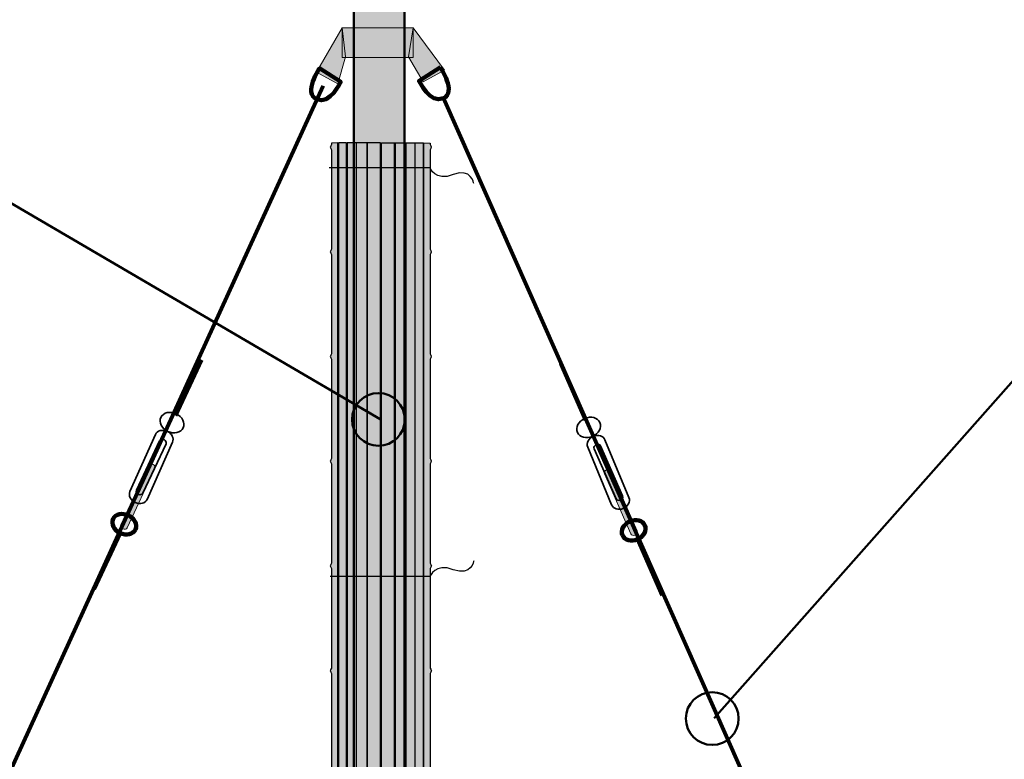
# Model space of a CAD drawing. Units: inches. Extents: x -2593 to 3187, y 123 to 720.
# Drawn here: x 70 to 168, y 297 to 371 of the extents above; entities that cross this region are included whole.
import ezdxf

# ---------------------------------------------------------------- set-up
doc = ezdxf.new("R2010")
doc.units = ezdxf.units.IN
doc.header["$MEASUREMENT"] = 0
doc.layers.add('Calque 1', color=7, linetype='Continuous')

# ---------------------------------------------------------------- blocks, each defined once
blk = doc.blocks.new('block 16')
at = {"layer": 'Calque 1', "true_color": 0xffffff}
h = blk.add_hatch(color=7, dxfattribs=at)
h.dxf.hatch_style = 2
edge = h.paths.add_edge_path()
edge.add_spline(control_points=[(130.923, 319.717), (130.988, 319.569), (131.185, 319.512), (131.364, 319.59), (131.364, 319.59), (131.364, 319.59), (131.364, 319.59), (131.542, 319.668), (131.634, 319.852), (131.569, 320), (131.569, 320), (128.939, 326.009), (128.939, 326.009), (128.874, 326.158), (128.677, 326.215), (128.499, 326.136), (128.499, 326.136), (128.499, 326.136), (128.499, 326.136), (128.32, 326.059), (128.228, 325.875), (128.293, 325.726), (128.293, 325.726), (130.923, 319.717), (130.923, 319.717)], knot_values=[0, 0, 0, 0, 1, 1, 1, 2, 2, 2, 3, 3, 3, 4, 4, 4, 5, 5, 5, 6, 6, 6, 7, 7, 7, 8, 8, 8, 8], degree=3, periodic=1)
at = {"layer": 'Calque 1', "lineweight": 0}
blk.add_open_spline([(130.923, 319.717), (130.988, 319.569), (131.185, 319.512), (131.364, 319.59), (131.364, 319.59), (131.364, 319.59), (131.364, 319.59), (131.542, 319.668), (131.634, 319.852), (131.569, 320), (131.569, 320), (128.939, 326.009), (128.939, 326.009), (128.874, 326.158), (128.677, 326.215), (128.499, 326.136), (128.499, 326.136), (128.499, 326.136), (128.499, 326.136), (128.32, 326.059), (128.228, 325.875), (128.293, 325.726), (128.293, 325.726), (130.923, 319.717), (130.923, 319.717)], degree=3, knots=[0, 0, 0, 0, 1, 1, 1, 2, 2, 2, 3, 3, 3, 4, 4, 4, 5, 5, 5, 6, 6, 6, 7, 7, 7, 8, 8, 8, 8], dxfattribs=at)
at = {"layer": 'Calque 1', "color": 7, "lineweight": 90, "true_color": 0xffffff}
blk.add_open_spline([(130.09, 319.567), (130.307, 319.072), (130.989, 318.892), (131.614, 319.165), (132.239, 319.438), (132.569, 320.062), (132.353, 320.557), (132.136, 321.052), (131.454, 321.233), (130.829, 320.959), (130.204, 320.686), (129.873, 320.063), (130.09, 319.567)], degree=3, knots=[0, 0, 0, 0, 1, 1, 1, 2, 2, 2, 3, 3, 3, 4, 4, 4, 4], dxfattribs=at)
blk = doc.blocks.new('block 15')
at = {"layer": 'Calque 1', "color": 7, "lineweight": 90, "true_color": 0xffffff}
for points in [[(126.394, 331.092), (123.921, 336.742)], [(134.086, 313.516), (131.614, 319.165)]]:
    blk.add_lwpolyline(points, dxfattribs=at)
at = {"layer": 'Calque 1', "color": 7, "lineweight": 35, "true_color": 0xffffff}
for points, knots in [([(125.577, 329.88), (125.793, 329.385), (126.475, 329.205), (127.1, 329.479), (127.725, 329.752), (128.055, 330.375), (127.839, 330.87), (127.622, 331.366), (126.94, 331.546), (126.315, 331.272), (125.69, 330.999), (125.36, 330.376), (125.577, 329.88)], [0, 0, 0, 0, 1, 1, 1, 2, 2, 2, 3, 3, 3, 4, 4, 4, 4]), ([(126.611, 328.404), (126.446, 328.803), (126.699, 329.29), (127.178, 329.493), (127.178, 329.493), (127.178, 329.493), (127.178, 329.493), (127.657, 329.694), (128.18, 329.534), (128.345, 329.134), (128.345, 329.134), (130.744, 323.346), (130.744, 323.346), (130.909, 322.947), (130.655, 322.458), (130.177, 322.257), (130.177, 322.257), (130.177, 322.257), (130.177, 322.257), (129.698, 322.055), (129.176, 322.216), (129.01, 322.615), (129.01, 322.615), (126.611, 328.404), (126.611, 328.404)], [0, 0, 0, 0, 1, 1, 1, 2, 2, 2, 3, 3, 3, 4, 4, 4, 5, 5, 5, 6, 6, 6, 7, 7, 7, 8, 8, 8, 8]), ([(129.453, 323.222), (129.518, 323.073), (129.716, 323.016), (129.894, 323.094), (129.894, 323.094), (129.894, 323.094), (129.894, 323.094), (130.073, 323.172), (130.165, 323.356), (130.1, 323.505), (130.1, 323.505), (127.901, 328.527), (127.901, 328.527), (127.836, 328.676), (127.639, 328.733), (127.461, 328.655), (127.461, 328.655), (127.461, 328.655), (127.461, 328.655), (127.282, 328.577), (127.19, 328.393), (127.255, 328.244), (127.255, 328.244), (129.453, 323.222), (129.453, 323.222)], [0, 0, 0, 0, 1, 1, 1, 2, 2, 2, 3, 3, 3, 4, 4, 4, 5, 5, 5, 6, 6, 6, 7, 7, 7, 8, 8, 8, 8])]:
    blk.add_open_spline(points, degree=3, knots=knots, dxfattribs=at)
at = {"layer": 'Calque 1'}
blk.add_blockref('block 16', (0, 0), dxfattribs=at)
blk = doc.blocks.new('block 12')
at = {"layer": 'Calque 1', "true_color": 0x006742}
h = blk.add_hatch(color=116, dxfattribs=at)
h.dxf.hatch_style = 2
h.paths.add_polyline_path([(102.004, 370.439), (99.426, 365.999), (101.561, 364.834), (102.338, 367.552)])
h = blk.add_hatch(color=116, dxfattribs=at)
h.dxf.hatch_style = 2
h.paths.add_polyline_path([(109.097, 367.464), (102.004, 367.464), (102.004, 370.439), (109.097, 370.439)])
h = blk.add_hatch(color=116, dxfattribs=at)
h.dxf.hatch_style = 2
h.paths.add_polyline_path([(108.646, 367.552), (110.102, 365.028), (112.238, 366.193), (109.097, 370.439)])
at = {"layer": 'Calque 1', "lineweight": 0}
for points in [[(102.004, 370.439), (99.426, 365.999), (101.561, 364.834), (102.338, 367.552), (102.004, 370.439)], [(109.097, 367.464), (102.004, 367.464), (102.004, 370.439), (109.097, 370.439), (109.097, 367.464)], [(108.646, 367.552), (110.102, 365.028), (112.238, 366.193), (109.097, 370.439), (108.646, 367.552)]]:
    blk.add_lwpolyline(points, dxfattribs=at)
at = {"layer": 'Calque 1', "color": 7, "lineweight": 100, "true_color": 0xffffff}
for points in [[(100.105, 364.641), (52.81, 261.136)], [(112.141, 363.379), (157.605, 260.845)]]:
    blk.add_lwpolyline(points, dxfattribs=at)
for points in [[(99.717, 366.388), (99.717, 366.388), (101.852, 365.028), (101.852, 365.028), (101.852, 365.028), (100.785, 362.699), (99.426, 363.281), (98.067, 363.864), (99.717, 366.388), (99.717, 366.388)], [(111.849, 366.484), (111.849, 366.484), (109.714, 365.125), (109.714, 365.125), (109.714, 365.125), (110.782, 362.796), (112.141, 363.378), (113.499, 363.961), (111.849, 366.484), (111.849, 366.484)]]:
    blk.add_open_spline(points, degree=3, knots=[0, 0, 0, 0, 1, 1, 1, 2, 2, 2, 3, 3, 3, 3], dxfattribs=at)
at = {"layer": 'Calque 1'}
blk.add_blockref('block 15', (0, 0), dxfattribs=at)
blk = doc.blocks.new('block 18')
at = {"layer": 'Calque 1', "true_color": 0xffffff}
h = blk.add_hatch(color=7, dxfattribs=at)
h.dxf.hatch_style = 2
edge = h.paths.add_edge_path()
edge.add_spline(control_points=[(80.441, 320.321), (80.372, 320.174), (80.173, 320.123), (79.997, 320.205), (79.997, 320.205), (79.997, 320.205), (79.997, 320.205), (79.821, 320.288), (79.733, 320.474), (79.802, 320.621), (79.802, 320.621), (82.591, 326.558), (82.591, 326.558), (82.66, 326.705), (82.859, 326.756), (83.035, 326.673), (83.035, 326.673), (83.035, 326.673), (83.035, 326.673), (83.211, 326.591), (83.298, 326.405), (83.229, 326.258), (83.229, 326.258), (80.441, 320.321), (80.441, 320.321)], knot_values=[0, 0, 0, 0, 1, 1, 1, 2, 2, 2, 3, 3, 3, 4, 4, 4, 5, 5, 5, 6, 6, 6, 7, 7, 7, 8, 8, 8, 8], degree=3, periodic=1)
at = {"layer": 'Calque 1', "lineweight": 0}
blk.add_open_spline([(80.441, 320.321), (80.372, 320.174), (80.173, 320.123), (79.997, 320.205), (79.997, 320.205), (79.997, 320.205), (79.997, 320.205), (79.821, 320.288), (79.733, 320.474), (79.802, 320.621), (79.802, 320.621), (82.591, 326.558), (82.591, 326.558), (82.66, 326.705), (82.859, 326.756), (83.035, 326.673), (83.035, 326.673), (83.035, 326.673), (83.035, 326.673), (83.211, 326.591), (83.298, 326.405), (83.229, 326.258), (83.229, 326.258), (80.441, 320.321), (80.441, 320.321)], degree=3, knots=[0, 0, 0, 0, 1, 1, 1, 2, 2, 2, 3, 3, 3, 4, 4, 4, 5, 5, 5, 6, 6, 6, 7, 7, 7, 8, 8, 8, 8], dxfattribs=at)
at = {"layer": 'Calque 1', "color": 7, "lineweight": 90, "true_color": 0xffffff}
blk.add_open_spline([(81.27, 320.148), (81.04, 319.659), (80.353, 319.498), (79.736, 319.787), (79.118, 320.077), (78.805, 320.709), (79.034, 321.199), (79.264, 321.688), (79.951, 321.85), (80.568, 321.56), (81.185, 321.27), (81.499, 320.638), (81.27, 320.148)], degree=3, knots=[0, 0, 0, 0, 1, 1, 1, 2, 2, 2, 3, 3, 3, 4, 4, 4, 4], dxfattribs=at)
blk = doc.blocks.new('block 17')
at = {"layer": 'Calque 1', "color": 7, "lineweight": 90, "true_color": 0xffffff}
for points in [[(85.27, 331.572), (87.892, 337.154)], [(77.114, 314.205), (79.736, 319.787)]]:
    blk.add_lwpolyline(points, dxfattribs=at)
at = {"layer": 'Calque 1', "color": 7, "lineweight": 35, "true_color": 0xffffff}
for points, knots in [([(86.055, 330.338), (85.825, 329.849), (85.139, 329.688), (84.522, 329.978), (83.904, 330.267), (83.59, 330.899), (83.82, 331.388), (84.05, 331.878), (84.736, 332.039), (85.354, 331.749), (85.971, 331.46), (86.285, 330.828), (86.055, 330.338)], [0, 0, 0, 0, 1, 1, 1, 2, 2, 2, 3, 3, 3, 4, 4, 4, 4]), ([(82.43, 323.167), (82.254, 322.772), (81.728, 322.625), (81.254, 322.84), (81.254, 322.84), (81.254, 322.84), (81.254, 322.84), (80.781, 323.054), (80.54, 323.549), (80.716, 323.944), (80.716, 323.944), (83.268, 329.666), (83.268, 329.666), (83.444, 330.061), (83.97, 330.208), (84.444, 329.994), (84.444, 329.994), (84.444, 329.994), (84.444, 329.994), (84.917, 329.779), (85.157, 329.285), (84.981, 328.89), (84.981, 328.89), (82.43, 323.167), (82.43, 323.167)], [0, 0, 0, 0, 1, 1, 1, 2, 2, 2, 3, 3, 3, 4, 4, 4, 5, 5, 5, 6, 6, 6, 7, 7, 7, 8, 8, 8, 8]), ([(84.334, 328.748), (84.403, 328.895), (84.316, 329.081), (84.139, 329.164), (84.139, 329.164), (84.139, 329.164), (84.139, 329.164), (83.963, 329.247), (83.764, 329.195), (83.695, 329.048), (83.695, 329.048), (81.365, 324.086), (81.365, 324.086), (81.296, 323.938), (81.383, 323.752), (81.559, 323.669), (81.559, 323.669), (81.559, 323.669), (81.559, 323.669), (81.735, 323.587), (81.934, 323.639), (82.003, 323.785), (82.003, 323.785), (84.334, 328.748), (84.334, 328.748)], [0, 0, 0, 0, 1, 1, 1, 2, 2, 2, 3, 3, 3, 4, 4, 4, 5, 5, 5, 6, 6, 6, 7, 7, 7, 8, 8, 8, 8])]:
    blk.add_open_spline(points, degree=3, knots=knots, dxfattribs=at)
at = {"layer": 'Calque 1'}
blk.add_blockref('block 18', (0, 0), dxfattribs=at)
blk = doc.blocks.new('block 11')
at = {"layer": 'Calque 1'}
for name in ['block 12', 'block 17']:
    blk.add_blockref(name, (0, 0), dxfattribs=at)
blk = doc.blocks.new('block 49')
at = {"layer": 'Calque 1', "true_color": 0xffde7f}
h = blk.add_hatch(color=41, dxfattribs=at)
h.dxf.hatch_style = 2
h.paths.add_polyline_path([(101.642, 284.678), (102.44, 284.678), (102.44, 358.902), (101.642, 358.902)])
h = blk.add_hatch(color=41, dxfattribs=at)
h.dxf.hatch_style = 2
h.paths.add_polyline_path([(102.493, 284.678), (103.433, 284.678), (103.433, 358.902), (102.493, 358.902)])
h = blk.add_hatch(color=41, dxfattribs=at)
h.dxf.hatch_style = 2
h.paths.add_polyline_path([(103.395, 284.678), (104.528, 284.678), (104.528, 358.902), (103.395, 358.902)])
h = blk.add_hatch(color=41, dxfattribs=at)
h.dxf.hatch_style = 2
h.paths.add_polyline_path([(104.464, 284.678), (105.837, 284.678), (105.837, 358.902), (104.464, 358.902)])
h = blk.add_hatch(color=41, dxfattribs=at)
h.dxf.hatch_style = 2
h.paths.add_polyline_path([(107.305, 284.678), (105.933, 284.678), (105.933, 358.902), (107.305, 358.902)])
h = blk.add_hatch(color=41, dxfattribs=at)
h.dxf.hatch_style = 2
h.paths.add_polyline_path([(108.374, 284.678), (107.241, 284.678), (107.241, 358.902), (108.374, 358.902)])
h = blk.add_hatch(color=41, dxfattribs=at)
h.dxf.hatch_style = 2
h.paths.add_polyline_path([(109.276, 284.678), (108.336, 284.678), (108.336, 358.902), (109.276, 358.902)])
h = blk.add_hatch(color=41, dxfattribs=at)
h.dxf.hatch_style = 2
h.paths.add_polyline_path([(110.127, 284.678), (109.329, 284.678), (109.329, 358.902), (110.127, 358.902)])
at = {"layer": 'Calque 1', "color": 7, "lineweight": 25, "true_color": 0xffffff}
for points in [[(101.642, 284.678), (102.44, 284.678), (102.44, 358.902), (101.642, 358.902), (101.642, 284.678)], [(102.493, 284.678), (103.433, 284.678), (103.433, 358.902), (102.493, 358.902), (102.493, 284.678)], [(103.395, 284.678), (104.528, 284.678), (104.528, 358.902), (103.395, 358.902), (103.395, 284.678)], [(104.464, 284.678), (105.837, 284.678), (105.837, 358.902), (104.464, 358.902), (104.464, 284.678)], [(107.305, 284.678), (105.933, 284.678), (105.933, 358.902), (107.305, 358.902), (107.305, 284.678)], [(108.374, 284.678), (107.241, 284.678), (107.241, 358.902), (108.374, 358.902), (108.374, 284.678)], [(109.276, 284.678), (108.336, 284.678), (108.336, 358.902), (109.276, 358.902), (109.276, 284.678)], [(110.127, 284.678), (109.329, 284.678), (109.329, 358.902), (110.127, 358.902), (110.127, 284.678)]]:
    blk.add_lwpolyline(points, dxfattribs=at)
blk = doc.blocks.new('block 48')
at = {"layer": 'Calque 1', "true_color": 0xffde7f}
h = blk.add_hatch(color=41, dxfattribs=at)
h.dxf.hatch_style = 2
edge = h.paths.add_edge_path()
edge.add_spline(control_points=[(100.934, 284.581), (100.934, 284.763), (100.797, 284.991), (100.797, 284.991), (100.797, 284.991), (100.934, 285.218), (100.934, 285.4), (100.934, 285.4), (100.934, 295.081), (100.934, 295.081), (100.934, 295.262), (100.797, 295.49), (100.797, 295.49), (100.797, 295.49), (100.934, 295.718), (100.934, 295.9), (100.934, 295.9), (100.934, 305.58), (100.934, 305.58), (100.934, 305.762), (100.797, 305.99), (100.797, 305.99), (100.797, 305.99), (100.934, 306.218), (100.934, 306.399), (100.934, 306.399), (100.934, 316.08), (100.934, 316.08), (100.934, 316.262), (100.797, 316.489), (100.797, 316.489), (100.797, 316.489), (100.934, 316.717), (100.934, 316.899), (100.934, 316.899), (100.934, 326.579), (100.934, 326.579), (100.934, 326.761), (100.797, 326.989), (100.797, 326.989), (100.797, 326.989), (100.934, 327.216), (100.934, 327.398), (100.934, 327.398), (100.934, 337.079), (100.934, 337.079), (100.934, 337.261), (100.797, 337.488), (100.797, 337.488), (100.797, 337.488), (100.934, 337.716), (100.934, 337.898), (100.934, 337.898), (100.934, 347.578), (100.934, 347.578), (100.934, 347.76), (100.797, 347.988), (100.797, 347.988), (100.797, 347.988), (100.934, 348.216), (100.934, 348.398), (100.934, 348.398), (100.934, 358.078), (100.934, 358.078), (100.934, 358.26), (100.797, 358.488), (100.797, 358.488), (100.797, 358.488), (100.934, 358.715), (100.934, 358.897), (100.934, 358.897), (101.552, 358.902), (101.552, 358.902), (101.552, 358.902), (101.552, 284.678), (101.552, 284.678), (101.552, 284.678), (100.934, 284.581), (100.934, 284.581)], knot_values=[0, 0, 0, 0, 1, 1, 1, 2, 2, 2, 3, 3, 3, 4, 4, 4, 5, 5, 5, 6, 6, 6, 7, 7, 7, 8, 8, 8, 9, 9, 9, 10, 10, 10, 11, 11, 11, 12, 12, 12, 13, 13, 13, 14, 14, 14, 15, 15, 15, 16, 16, 16, 17, 17, 17, 18, 18, 18, 19, 19, 19, 20, 20, 20, 21, 21, 21, 22, 22, 22, 23, 23, 23, 24, 24, 24, 25, 25, 25, 26, 26, 26, 26], degree=3, periodic=1)
h = blk.add_hatch(color=41, dxfattribs=at)
h.dxf.hatch_style = 2
edge = h.paths.add_edge_path()
edge.add_spline(control_points=[(110.811, 284.581), (110.811, 284.763), (110.947, 284.991), (110.947, 284.991), (110.947, 284.991), (110.811, 285.218), (110.811, 285.4), (110.811, 285.4), (110.811, 295.081), (110.811, 295.081), (110.811, 295.262), (110.947, 295.49), (110.947, 295.49), (110.947, 295.49), (110.811, 295.718), (110.811, 295.9), (110.811, 295.9), (110.811, 305.58), (110.811, 305.58), (110.811, 305.762), (110.947, 305.99), (110.947, 305.99), (110.947, 305.99), (110.811, 306.218), (110.811, 306.399), (110.811, 306.399), (110.811, 316.08), (110.811, 316.08), (110.811, 316.262), (110.947, 316.489), (110.947, 316.489), (110.947, 316.489), (110.811, 316.717), (110.811, 316.899), (110.811, 316.899), (110.811, 326.579), (110.811, 326.579), (110.811, 326.761), (110.947, 326.989), (110.947, 326.989), (110.947, 326.989), (110.811, 327.216), (110.811, 327.398), (110.811, 327.398), (110.811, 337.079), (110.811, 337.079), (110.811, 337.261), (110.947, 337.488), (110.947, 337.488), (110.947, 337.488), (110.811, 337.716), (110.811, 337.898), (110.811, 337.898), (110.811, 347.578), (110.811, 347.578), (110.811, 347.76), (110.947, 347.988), (110.947, 347.988), (110.947, 347.988), (110.811, 348.216), (110.811, 348.398), (110.811, 348.398), (110.811, 358.078), (110.811, 358.078), (110.811, 358.26), (110.947, 358.488), (110.947, 358.488), (110.947, 358.488), (110.811, 358.715), (110.811, 358.897), (110.811, 358.897), (110.192, 358.902), (110.192, 358.902), (110.192, 358.902), (110.192, 284.678), (110.192, 284.678), (110.192, 284.678), (110.811, 284.581), (110.811, 284.581)], knot_values=[0, 0, 0, 0, 1, 1, 1, 2, 2, 2, 3, 3, 3, 4, 4, 4, 5, 5, 5, 6, 6, 6, 7, 7, 7, 8, 8, 8, 9, 9, 9, 10, 10, 10, 11, 11, 11, 12, 12, 12, 13, 13, 13, 14, 14, 14, 15, 15, 15, 16, 16, 16, 17, 17, 17, 18, 18, 18, 19, 19, 19, 20, 20, 20, 21, 21, 21, 22, 22, 22, 23, 23, 23, 24, 24, 24, 25, 25, 25, 26, 26, 26, 26], degree=3, periodic=1)
at = {"layer": 'Calque 1', "color": 7, "lineweight": 25, "true_color": 0xffffff}
for points, knots in [([(100.934, 284.581), (100.934, 284.763), (100.797, 284.991), (100.797, 284.991), (100.797, 284.991), (100.934, 285.218), (100.934, 285.4), (100.934, 285.4), (100.934, 295.081), (100.934, 295.081), (100.934, 295.262), (100.797, 295.49), (100.797, 295.49), (100.797, 295.49), (100.934, 295.718), (100.934, 295.9), (100.934, 295.9), (100.934, 305.58), (100.934, 305.58), (100.934, 305.762), (100.797, 305.99), (100.797, 305.99), (100.797, 305.99), (100.934, 306.218), (100.934, 306.399), (100.934, 306.399), (100.934, 316.08), (100.934, 316.08), (100.934, 316.262), (100.797, 316.489), (100.797, 316.489), (100.797, 316.489), (100.934, 316.717), (100.934, 316.899), (100.934, 316.899), (100.934, 326.579), (100.934, 326.579), (100.934, 326.761), (100.797, 326.989), (100.797, 326.989), (100.797, 326.989), (100.934, 327.216), (100.934, 327.398), (100.934, 327.398), (100.934, 337.079), (100.934, 337.079), (100.934, 337.261), (100.797, 337.488), (100.797, 337.488), (100.797, 337.488), (100.934, 337.716), (100.934, 337.898), (100.934, 337.898), (100.934, 347.578), (100.934, 347.578), (100.934, 347.76), (100.797, 347.988), (100.797, 347.988), (100.797, 347.988), (100.934, 348.216), (100.934, 348.398), (100.934, 348.398), (100.934, 358.078), (100.934, 358.078), (100.934, 358.26), (100.797, 358.488), (100.797, 358.488), (100.797, 358.488), (100.934, 358.715), (100.934, 358.897), (100.934, 358.897), (101.552, 358.902), (101.552, 358.902), (101.552, 358.902), (101.552, 284.678), (101.552, 284.678), (101.552, 284.678), (100.934, 284.581), (100.934, 284.581)], [0, 0, 0, 0, 1, 1, 1, 2, 2, 2, 3, 3, 3, 4, 4, 4, 5, 5, 5, 6, 6, 6, 7, 7, 7, 8, 8, 8, 9, 9, 9, 10, 10, 10, 11, 11, 11, 12, 12, 12, 13, 13, 13, 14, 14, 14, 15, 15, 15, 16, 16, 16, 17, 17, 17, 18, 18, 18, 19, 19, 19, 20, 20, 20, 21, 21, 21, 22, 22, 22, 23, 23, 23, 24, 24, 24, 25, 25, 25, 26, 26, 26, 26]), ([(110.811, 284.581), (110.811, 284.763), (110.947, 284.991), (110.947, 284.991), (110.947, 284.991), (110.811, 285.218), (110.811, 285.4), (110.811, 285.4), (110.811, 295.081), (110.811, 295.081), (110.811, 295.262), (110.947, 295.49), (110.947, 295.49), (110.947, 295.49), (110.811, 295.718), (110.811, 295.9), (110.811, 295.9), (110.811, 305.58), (110.811, 305.58), (110.811, 305.762), (110.947, 305.99), (110.947, 305.99), (110.947, 305.99), (110.811, 306.218), (110.811, 306.399), (110.811, 306.399), (110.811, 316.08), (110.811, 316.08), (110.811, 316.262), (110.947, 316.489), (110.947, 316.489), (110.947, 316.489), (110.811, 316.717), (110.811, 316.899), (110.811, 316.899), (110.811, 326.579), (110.811, 326.579), (110.811, 326.761), (110.947, 326.989), (110.947, 326.989), (110.947, 326.989), (110.811, 327.216), (110.811, 327.398), (110.811, 327.398), (110.811, 337.079), (110.811, 337.079), (110.811, 337.261), (110.947, 337.488), (110.947, 337.488), (110.947, 337.488), (110.811, 337.716), (110.811, 337.898), (110.811, 337.898), (110.811, 347.578), (110.811, 347.578), (110.811, 347.76), (110.947, 347.988), (110.947, 347.988), (110.947, 347.988), (110.811, 348.216), (110.811, 348.398), (110.811, 348.398), (110.811, 358.078), (110.811, 358.078), (110.811, 358.26), (110.947, 358.488), (110.947, 358.488), (110.947, 358.488), (110.811, 358.715), (110.811, 358.897), (110.811, 358.897), (110.192, 358.902), (110.192, 358.902), (110.192, 358.902), (110.192, 284.678), (110.192, 284.678), (110.192, 284.678), (110.811, 284.581), (110.811, 284.581)], [0, 0, 0, 0, 1, 1, 1, 2, 2, 2, 3, 3, 3, 4, 4, 4, 5, 5, 5, 6, 6, 6, 7, 7, 7, 8, 8, 8, 9, 9, 9, 10, 10, 10, 11, 11, 11, 12, 12, 12, 13, 13, 13, 14, 14, 14, 15, 15, 15, 16, 16, 16, 17, 17, 17, 18, 18, 18, 19, 19, 19, 20, 20, 20, 21, 21, 21, 22, 22, 22, 23, 23, 23, 24, 24, 24, 25, 25, 25, 26, 26, 26, 26]), ([(115.189, 354.846), (115.189, 354.846), (114.954, 356.434), (113.131, 355.728), (111.308, 355.022), (110.811, 356.406), (110.811, 356.406), (110.811, 356.406), (100.69, 356.406), (100.69, 356.406)], [0, 0, 0, 0, 1, 1, 1, 2, 2, 2, 3, 3, 3, 3]), ([(115.189, 317), (115.189, 317), (114.954, 315.412), (113.131, 316.118), (111.308, 316.824), (110.811, 315.44), (110.811, 315.44), (110.811, 315.44), (100.79, 315.44), (100.79, 315.44)], [0, 0, 0, 0, 1, 1, 1, 2, 2, 2, 3, 3, 3, 3])]:
    blk.add_open_spline(points, degree=3, knots=knots, dxfattribs=at)
at = {"layer": 'Calque 1'}
blk.add_blockref('block 49', (0, 0), dxfattribs=at)
blk = doc.blocks.new('block 47')
at = {"layer": 'Calque 1', "color": 7, "lineweight": 25, "true_color": 0xffffff}
blk.add_open_spline([(115.189, 286.395), (115.189, 286.395), (114.954, 287.983), (113.131, 287.277), (111.308, 286.571), (110.811, 287.955), (110.811, 287.955), (110.811, 287.955), (100.79, 287.955), (100.79, 287.955)], degree=3, knots=[0, 0, 0, 0, 1, 1, 1, 2, 2, 2, 3, 3, 3, 3], dxfattribs=at)
at = {"layer": 'Calque 1'}
blk.add_blockref('block 48', (0, 0), dxfattribs=at)
blk = doc.blocks.new('block 52')
at = {"layer": 'Calque 1', "color": 250, "lineweight": 50, "true_color": 0x1a171b}
blk.add_lwpolyline([(58.299, 358.992), (105.818, 331.219)], dxfattribs=at)
blk = doc.blocks.new('block 51')
at = {"layer": 'Calque 1', "true_color": 0x009036}
h = blk.add_hatch(color=104, dxfattribs=at)
h.dxf.hatch_style = 2
edge = h.paths.add_edge_path()
edge.add_spline(control_points=[(60.533, 360.838), (60.533, 359.181), (59.19, 357.838), (57.533, 357.838), (57.533, 357.838), (11.05, 357.838), (11.05, 357.838), (9.393, 357.838), (8.05, 359.181), (8.05, 360.838), (8.05, 360.838), (8.05, 362.263), (8.05, 362.263), (8.05, 363.92), (9.393, 365.263), (11.05, 365.263), (11.05, 365.263), (57.533, 365.263), (57.533, 365.263), (59.19, 365.263), (60.533, 363.92), (60.533, 362.263), (60.533, 362.263), (60.533, 360.838), (60.533, 360.838)], knot_values=[0, 0, 0, 0, 1, 1, 1, 2, 2, 2, 3, 3, 3, 4, 4, 4, 5, 5, 5, 6, 6, 6, 7, 7, 7, 8, 8, 8, 8], degree=3, periodic=1)
at = {"layer": 'Calque 1', "color": 7, "lineweight": 50, "true_color": 0xffffff}
blk.add_open_spline([(60.533, 360.838), (60.533, 359.181), (59.19, 357.838), (57.533, 357.838), (57.533, 357.838), (11.05, 357.838), (11.05, 357.838), (9.393, 357.838), (8.05, 359.181), (8.05, 360.838), (8.05, 360.838), (8.05, 362.263), (8.05, 362.263), (8.05, 363.92), (9.393, 365.263), (11.05, 365.263), (11.05, 365.263), (57.533, 365.263), (57.533, 365.263), (59.19, 365.263), (60.533, 363.92), (60.533, 362.263), (60.533, 362.263), (60.533, 360.838), (60.533, 360.838)], degree=3, knots=[0, 0, 0, 0, 1, 1, 1, 2, 2, 2, 3, 3, 3, 4, 4, 4, 5, 5, 5, 6, 6, 6, 7, 7, 7, 8, 8, 8, 8], dxfattribs=at)
at = {"layer": 'Calque 1'}
blk.add_blockref('block 52', (0, 0), dxfattribs=at)
at = {"layer": 'Calque 1', "color": 18, "true_color": 0x000000, "insert": (18.977, 359.588), "char_height": 3.77827, "attachment_point": 7}
blk.add_mtext('\\fMyriad Pro|b1|i0|c0|p34;\\W1;BAMBOU 45', dxfattribs=at)
blk = doc.blocks.new('block 50')
at = {"layer": 'Calque 1', "color": 7, "lineweight": 50, "true_color": 0xffffff}
blk.add_open_spline([(108.275, 331.181), (108.275, 329.72), (107.091, 328.535), (105.629, 328.535), (104.169, 328.535), (102.984, 329.72), (102.984, 331.181), (102.984, 332.642), (104.169, 333.827), (105.629, 333.827), (107.091, 333.827), (108.275, 332.642), (108.275, 331.181)], degree=3, knots=[0, 0, 0, 0, 1, 1, 1, 2, 2, 2, 3, 3, 3, 4, 4, 4, 4], dxfattribs=at)
at = {"layer": 'Calque 1'}
blk.add_blockref('block 51', (0, 0), dxfattribs=at)
blk = doc.blocks.new('block 55')
at = {"layer": 'Calque 1', "color": 250, "lineweight": 50, "true_color": 0x1a171b}
blk.add_lwpolyline([(42.61, 306.112), (90.129, 278.34)], dxfattribs=at)
blk = doc.blocks.new('block 54')
at = {"layer": 'Calque 1', "true_color": 0x009036}
h = blk.add_hatch(color=104, dxfattribs=at)
h.dxf.hatch_style = 2
edge = h.paths.add_edge_path()
edge.add_spline(control_points=[(44.844, 307.958), (44.844, 306.302), (43.501, 304.958), (41.844, 304.958), (41.844, 304.958), (15.244, 304.958), (15.244, 304.958), (13.587, 304.958), (12.244, 306.302), (12.244, 307.958), (12.244, 307.958), (12.244, 309.384), (12.244, 309.384), (12.244, 311.041), (13.587, 312.384), (15.244, 312.384), (15.244, 312.384), (41.844, 312.384), (41.844, 312.384), (43.501, 312.384), (44.844, 311.041), (44.844, 309.384), (44.844, 309.384), (44.844, 307.958), (44.844, 307.958)], knot_values=[0, 0, 0, 0, 1, 1, 1, 2, 2, 2, 3, 3, 3, 4, 4, 4, 5, 5, 5, 6, 6, 6, 7, 7, 7, 8, 8, 8, 8], degree=3, periodic=1)
at = {"layer": 'Calque 1', "color": 7, "lineweight": 50, "true_color": 0xffffff}
blk.add_open_spline([(44.844, 307.958), (44.844, 306.302), (43.501, 304.958), (41.844, 304.958), (41.844, 304.958), (15.244, 304.958), (15.244, 304.958), (13.587, 304.958), (12.244, 306.302), (12.244, 307.958), (12.244, 307.958), (12.244, 309.384), (12.244, 309.384), (12.244, 311.041), (13.587, 312.384), (15.244, 312.384), (15.244, 312.384), (41.844, 312.384), (41.844, 312.384), (43.501, 312.384), (44.844, 311.041), (44.844, 309.384), (44.844, 309.384), (44.844, 307.958), (44.844, 307.958)], degree=3, knots=[0, 0, 0, 0, 1, 1, 1, 2, 2, 2, 3, 3, 3, 4, 4, 4, 5, 5, 5, 6, 6, 6, 7, 7, 7, 8, 8, 8, 8], dxfattribs=at)
at = {"layer": 'Calque 1'}
blk.add_blockref('block 55', (0, 0), dxfattribs=at)
at = {"layer": 'Calque 1', "color": 18, "true_color": 0x000000, "insert": (16.227, 306.708), "char_height": 3.77827, "attachment_point": 7}
blk.add_mtext('\\fMyriad Pro|b1|i0|c0|p34;\\W1;40 HYDRO', dxfattribs=at)
blk = doc.blocks.new('block 53')
at = {"layer": 'Calque 1', "color": 7, "lineweight": 50, "true_color": 0xffffff}
blk.add_open_spline([(92.586, 278.302), (92.586, 276.841), (91.402, 275.656), (89.94, 275.656), (88.479, 275.656), (87.295, 276.841), (87.295, 278.302), (87.295, 279.764), (88.479, 280.948), (89.94, 280.948), (91.402, 280.948), (92.586, 279.764), (92.586, 278.302)], degree=3, knots=[0, 0, 0, 0, 1, 1, 1, 2, 2, 2, 3, 3, 3, 4, 4, 4, 4], dxfattribs=at)
at = {"layer": 'Calque 1'}
blk.add_blockref('block 54', (0, 0), dxfattribs=at)
blk = doc.blocks.new('block 58')
at = {"layer": 'Calque 1', "color": 250, "lineweight": 50, "true_color": 0x1a171b}
blk.add_lwpolyline([(206.32, 376.945), (139.291, 301.225)], dxfattribs=at)
blk = doc.blocks.new('block 57')
at = {"layer": 'Calque 1', "true_color": 0x009036}
h = blk.add_hatch(color=104, dxfattribs=at)
h.dxf.hatch_style = 2
edge = h.paths.add_edge_path()
edge.add_spline(control_points=[(208.554, 378.791), (208.554, 377.134), (207.211, 375.791), (205.554, 375.791), (205.554, 375.791), (178.955, 375.791), (178.955, 375.791), (177.298, 375.791), (175.955, 377.134), (175.955, 378.791), (175.955, 378.791), (175.955, 380.216), (175.955, 380.216), (175.955, 381.873), (177.298, 383.216), (178.955, 383.216), (178.955, 383.216), (205.554, 383.216), (205.554, 383.216), (207.211, 383.216), (208.554, 381.873), (208.554, 380.216), (208.554, 380.216), (208.554, 378.791), (208.554, 378.791)], knot_values=[0, 0, 0, 0, 1, 1, 1, 2, 2, 2, 3, 3, 3, 4, 4, 4, 5, 5, 5, 6, 6, 6, 7, 7, 7, 8, 8, 8, 8], degree=3, periodic=1)
at = {"layer": 'Calque 1', "color": 7, "lineweight": 50, "true_color": 0xffffff}
blk.add_open_spline([(208.554, 378.791), (208.554, 377.134), (207.211, 375.791), (205.554, 375.791), (205.554, 375.791), (178.955, 375.791), (178.955, 375.791), (177.298, 375.791), (175.955, 377.134), (175.955, 378.791), (175.955, 378.791), (175.955, 380.216), (175.955, 380.216), (175.955, 381.873), (177.298, 383.216), (178.955, 383.216), (178.955, 383.216), (205.554, 383.216), (205.554, 383.216), (207.211, 383.216), (208.554, 381.873), (208.554, 380.216), (208.554, 380.216), (208.554, 378.791), (208.554, 378.791)], degree=3, knots=[0, 0, 0, 0, 1, 1, 1, 2, 2, 2, 3, 3, 3, 4, 4, 4, 5, 5, 5, 6, 6, 6, 7, 7, 7, 8, 8, 8, 8], dxfattribs=at)
at = {"layer": 'Calque 1'}
blk.add_blockref('block 58', (0, 0), dxfattribs=at)
at = {"layer": 'Calque 1', "color": 18, "true_color": 0x000000, "insert": (184.135, 377.541), "char_height": 3.77827, "attachment_point": 7}
blk.add_mtext('\\fMyriad Pro|b1|i0|c0|p34;\\W1;40 DTS', dxfattribs=at)
blk = doc.blocks.new('block 56')
at = {"layer": 'Calque 1', "color": 7, "lineweight": 50, "true_color": 0xffffff}
blk.add_open_spline([(141.748, 301.187), (141.748, 299.725), (140.564, 298.541), (139.103, 298.541), (137.641, 298.541), (136.457, 299.725), (136.457, 301.187), (136.457, 302.648), (137.641, 303.832), (139.103, 303.832), (140.564, 303.832), (141.748, 302.648), (141.748, 301.187)], degree=3, knots=[0, 0, 0, 0, 1, 1, 1, 2, 2, 2, 3, 3, 3, 4, 4, 4, 4], dxfattribs=at)
at = {"layer": 'Calque 1'}
blk.add_blockref('block 57', (0, 0), dxfattribs=at)

msp = doc.modelspace()

# ---------------------------------------------------------------- hatches: boundary and pattern name
at = {"layer": 'Calque 1', "true_color": 0xc89f83}
h = msp.add_hatch(color=33, dxfattribs=at)
h.dxf.hatch_style = 2
edge = h.paths.add_edge_path()
edge.add_spline(control_points=[(92.122, 403.907), (92.122, 403.907), (103.177, 387.115), (103.177, 379.707), (103.177, 372.298), (103.177, 270.698), (103.177, 270.698), (103.177, 270.698), (108.233, 270.698), (108.233, 270.698), (108.233, 270.698), (108.233, 379.942), (108.233, 379.942), (108.233, 379.942), (108.631, 395.165), (113.915, 403.877), (113.915, 403.877), (110.059, 403.806), (110.059, 403.806), (110.059, 403.806), (107.763, 385.821), (107.763, 380.177), (107.763, 380.177), (105.294, 392.407), (96.591, 403.907), (96.591, 403.907), (92.122, 403.907), (92.122, 403.907)], knot_values=[0, 0, 0, 0, 1, 1, 1, 2, 2, 2, 3, 3, 3, 4, 4, 4, 5, 5, 5, 6, 6, 6, 7, 7, 7, 8, 8, 8, 9, 9, 9, 9], degree=3, periodic=1)

# ---------------------------------------------------------------- linework, layer by layer
at = {"layer": 'Calque 1', "color": 250, "lineweight": 50, "true_color": 0x1a171b}
msp.add_open_spline([(92.122, 403.907), (92.122, 403.907), (103.177, 387.115), (103.177, 379.707), (103.177, 372.298), (103.177, 270.698), (103.177, 270.698), (103.177, 270.698), (108.233, 270.698), (108.233, 270.698), (108.233, 270.698), (108.233, 379.942), (108.233, 379.942), (108.233, 379.942), (108.631, 395.165), (113.915, 403.877), (113.915, 403.877), (110.059, 403.806), (110.059, 403.806), (110.059, 403.806), (107.763, 385.821), (107.763, 380.177), (107.763, 380.177), (105.294, 392.407), (96.591, 403.907), (96.591, 403.907), (92.122, 403.907), (92.122, 403.907)], degree=3, knots=[0, 0, 0, 0, 1, 1, 1, 2, 2, 2, 3, 3, 3, 4, 4, 4, 5, 5, 5, 6, 6, 6, 7, 7, 7, 8, 8, 8, 9, 9, 9, 9], dxfattribs=at)

# ---------------------------------------------------------------- block references
at = {"layer": 'Calque 1'}
for name in ['block 56', 'block 11', 'block 50', 'block 47', 'block 53']:
    msp.add_blockref(name, (0, 0), dxfattribs=at)

doc.saveas('drawing.dxf')
